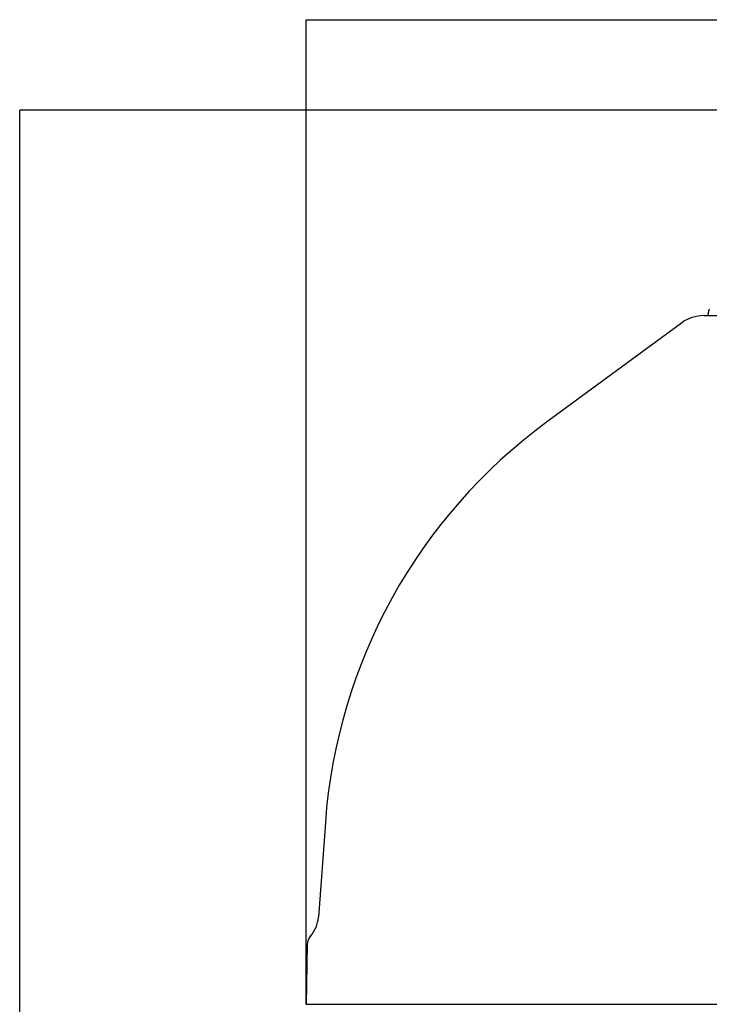
# Model space of a CAD drawing. Extents: x 1390 to 3019, y -3062 to 1184.
# Drawn here: x 1410 to 2044, y 259 to 1164 of the extents above; entities that cross this region are included whole.
import ezdxf

# ---------------------------------------------------------------- set-up
doc = ezdxf.new("R2010")
doc.units = 0
doc.header["$MEASUREMENT"] = 0
doc.layers.get('0').update_dxf_attribs({"linetype": 'CONTINUOUS'})

msp = doc.modelspace()

# ---------------------------------------------------------------- linework, layer by layer
at = {"color": 4, "linetype": 'Continuous'}
for p, q in [((1673.53, 258.76), (1673.53, 1163.75)), ((1673.53, 1163.57), (2936.15, 1163.57)), ((2326.59, 1080.56), (1410.16, 1080.56)), ((1410.34, -648.55), (1410.34, 1080.56))]:
    msp.add_line(p, q, dxfattribs=at)
at = {"color": 7, "linetype": 'Continuous'}
for p, q in [((2043.9, 897.58), (2042.34, 891.77)), ((2039.05, 891.77), (2304.84, 891.77)), ((2018.32, 884.97), (1894.41, 793.9)), ((1691.04, 425.91), (1684.7, 338.92)), ((1674.49, 313.76), (1673.53, 258.76)), ((1673.53, 258.76), (2304.84, 258.76))]:
    msp.add_line(p, q, dxfattribs=at)
for centre, radius, start, end in [((2039.05, 856.77), 35, 90, 126.31446), ((2191.69, 389.42), 501.98, 126.31446, 175.83116), ((1654.78, 341.1), 30, 319.02084, 355.83116), ((1686.49, 313.55), 12, 139.02084, 179)]:
    msp.add_arc(centre, radius, start, end, dxfattribs=at)
at = {"color": 4, "linetype": 'Continuous'}
for points in [[(1673.53, 1163.57), (1673.53, 1163.57), (1673.53, 1163.57)], [(1410.34, 1080.56), (1410.34, 1080.56), (1410.34, 1080.56)]]:
    msp.add_solid(points, dxfattribs=at)

doc.saveas('drawing.dxf')
